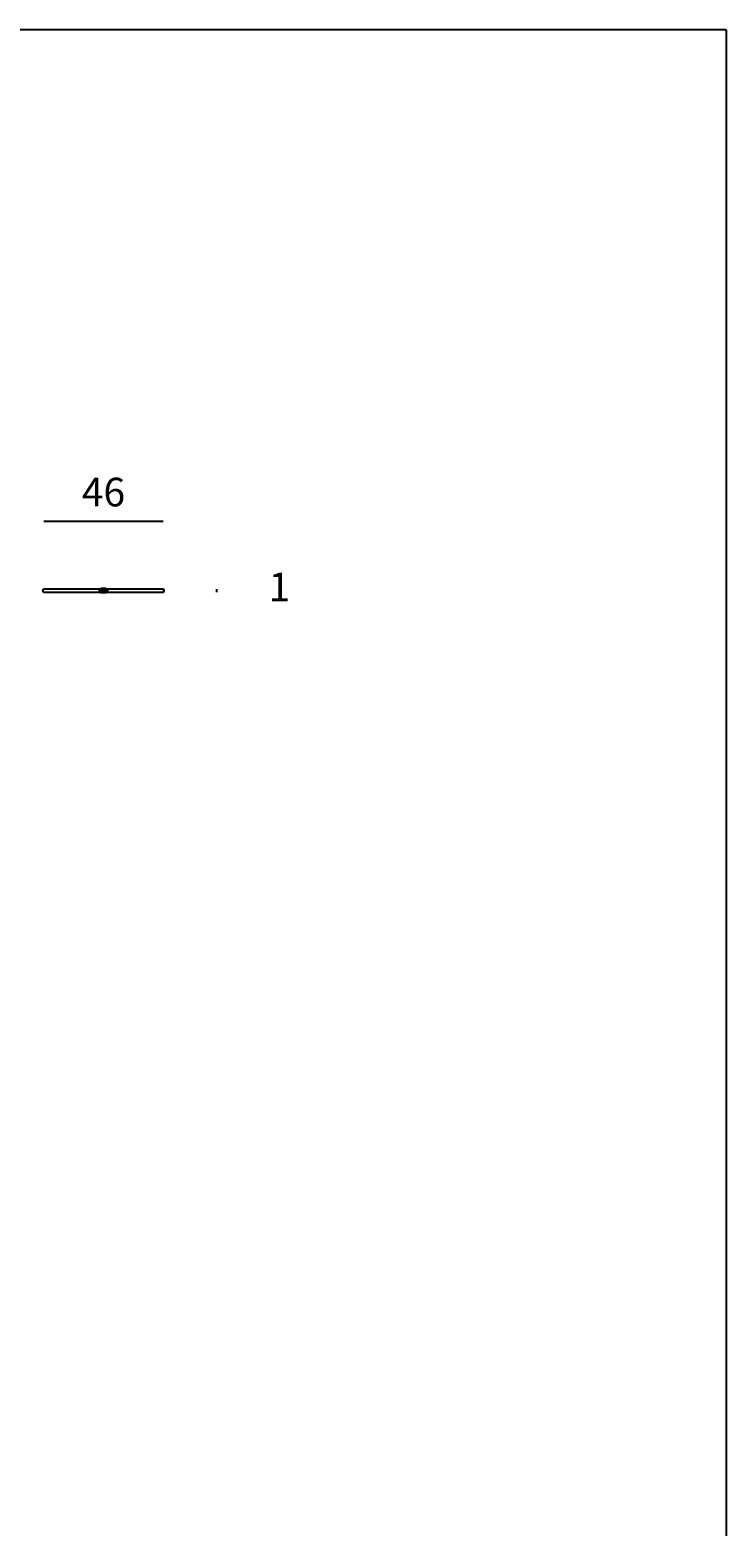
# Model space of a CAD drawing. Units: millimetres. Extents: x 17236 to 18675, y 5258 to 6419.
# Drawn here: x 18407 to 18675, y 5833 to 6407 of the extents above; entities that cross this region are included whole.
import ezdxf

# ---------------------------------------------------------------- set-up
doc = ezdxf.new("R2010")
doc.units = ezdxf.units.MM
doc.styles.add('quote1_5', font='tahoma.ttf', dxfattribs={"height": 11})
doc.dimstyles.new('1_5$0', dxfattribs={"dimtxt": 1, "dimasz": 0, "dimexe": 0, "dimexo": 30, "dimgap": 4, "dimtad": 2, "dimtih": 1, "dimtoh": 1, "dimdec": 0, "dimzin": 1, "dimtxsty": 'quote1_5', "dimcen": 0, "dimse1": 1, "dimse2": 1, "dimclrd": 256, "dimclre": 256, "dimclrt": 256, "dimadec": 0, "dimazin": 0, "dimtfac": 1, "dimtdec": 0, "dimtmove": 2, "dimatfit": 3, "dimfxl": 1, "dimlwd": -1, "dimlwe": -1, "dimarcsym": 0})

# ---------------------------------------------------------------- blocks, each defined once
blk = doc.blocks.new('*D10')
at = {"transparency": 16777216}
blk.add_line((18412.73, 6218.13), (18458.55, 6218.13), dxfattribs=at)
at = {"layer": 'Defpoints', "color": 0, "transparency": 16777216}
for p in [(18458.55, 6218.13), (18412.73, 6192.08), (18458.55, 6192.08)]:
    blk.add_point(p, dxfattribs=at)
at = {"transparency": 16777216, "insert": (18435.64, 6227.9), "char_height": 11, "attachment_point": 5, "style": 'quote1_5'}
blk.add_mtext('46', dxfattribs=at)
blk = doc.blocks.new('*D15')
at = {"transparency": 16777216}
blk.add_line((18479.12, 6190.88), (18479.12, 6192.08), dxfattribs=at)
at = {"layer": 'Defpoints', "color": 0, "transparency": 16777216}
for p in [(18430.22, 6192.08), (18430.22, 6190.88), (18479.12, 6192.08)]:
    blk.add_point(p, dxfattribs=at)
at = {"transparency": 16777216, "insert": (18503.12, 6191.48), "char_height": 11, "attachment_point": 5, "style": 'quote1_5'}
blk.add_mtext('1', dxfattribs=at)

msp = doc.modelspace()

# ---------------------------------------------------------------- linework, layer by layer
at = {"color": 8}
for q in [(17583.35, 6406.66), (18674.52, 5355.81)]:
    msp.add_line((18674.52, 6406.66), q, dxfattribs=at)
for p, q in [((18434.64, 6192.08), (18412.73, 6192.08)), ((18412.73, 6190.88), (18434.64, 6190.88)), ((18437.24, 6191.63), (18434.04, 6191.63)), ((18434.04, 6191.33), (18437.24, 6191.33)), ((18434.64, 6192.28), (18434.64, 6191.83)), ((18436.64, 6192.28), (18434.64, 6192.28)), ((18434.64, 6191.63), (18434.64, 6191.83)), ((18436.64, 6191.83), (18434.64, 6191.83)), ((18434.64, 6191.13), (18434.64, 6191.33)), ((18434.64, 6191.13), (18434.64, 6190.68)), ((18436.64, 6191.13), (18434.64, 6191.13)), ((18436.64, 6190.68), (18434.64, 6190.68)), ((18436.64, 6192.28), (18436.64, 6191.83)), ((18458.55, 6192.08), (18436.64, 6192.08)), ((18436.64, 6191.63), (18436.64, 6191.83)), ((18436.64, 6191.13), (18436.64, 6191.33)), ((18436.64, 6191.13), (18436.64, 6190.68)), ((18436.64, 6190.88), (18458.55, 6190.88))]:
    msp.add_line(p, q)
for centre, start, end in [((18434.04, 6191.48), 90, 270), ((18437.24, 6191.48), 270, 90)]:
    msp.add_arc(centre, 0.15, start, end)
for points, knots in [([(18412.73, 6190.88), (18412.7, 6190.88), (18412.67, 6190.89), (18412.62, 6190.92), (18412.6, 6190.93), (18412.54, 6190.99), (18412.52, 6191.03), (18412.48, 6191.12), (18412.46, 6191.18), (18412.43, 6191.3), (18412.43, 6191.36), (18412.42, 6191.49), (18412.42, 6191.55), (18412.43, 6191.67), (18412.45, 6191.73), (18412.47, 6191.84), (18412.49, 6191.89), (18412.53, 6191.96), (18412.55, 6191.98), (18412.58, 6192.02), (18412.6, 6192.03), (18412.65, 6192.07), (18412.68, 6192.08), (18412.72, 6192.08), (18412.73, 6192.08), (18412.73, 6192.08)], [0.000008, 0.000008, 0.000008, 0.000008, 0.189246, 0.189246, 0.412991, 0.412991, 0.739065, 0.739065, 1.109894, 1.109894, 1.460015, 1.460015, 1.801977, 1.801977, 2.145493, 2.145493, 2.500955, 2.500955, 2.687391, 2.687391, 2.858423, 2.858423, 3.122336, 3.122336, 3.141593, 3.141593, 3.141593, 3.141593]), ([(18412.73, 6190.88), (18412.68, 6190.88), (18412.62, 6190.93), (18412.54, 6191.08), (18412.5, 6191.2), (18412.48, 6191.46), (18412.48, 6191.61), (18412.53, 6191.86), (18412.57, 6191.96), (18412.65, 6192.06), (18412.69, 6192.08), (18412.73, 6192.08)], [0.000008, 0.000008, 0.000008, 0.000008, 0.645752, 0.645752, 1.303213, 1.303213, 2.003626, 2.003626, 2.671485, 2.671485, 3.141593, 3.141593, 3.141593, 3.141593]), ([(18458.55, 6192.08), (18458.59, 6192.08), (18458.63, 6192.06), (18458.72, 6191.94), (18458.76, 6191.84), (18458.8, 6191.59), (18458.8, 6191.45), (18458.77, 6191.19), (18458.74, 6191.07), (18458.65, 6190.92), (18458.6, 6190.88), (18458.55, 6190.88)], [-3.141593, -3.141593, -3.141593, -3.141593, -2.632898, -2.632898, -1.966088, -1.966088, -1.285507, -1.285507, -0.624232, -0.624232, 0.000008, 0.000008, 0.000008, 0.000008]), ([(18458.55, 6190.88), (18458.58, 6190.88), (18458.6, 6190.89), (18458.66, 6190.92), (18458.68, 6190.93), (18458.74, 6190.99), (18458.76, 6191.03), (18458.8, 6191.12), (18458.82, 6191.18), (18458.84, 6191.3), (18458.85, 6191.36), (18458.86, 6191.49), (18458.86, 6191.55), (18458.84, 6191.67), (18458.83, 6191.73), (18458.8, 6191.84), (18458.78, 6191.89), (18458.75, 6191.96), (18458.73, 6191.98), (18458.7, 6192.02), (18458.68, 6192.03), (18458.63, 6192.07), (18458.6, 6192.08), (18458.55, 6192.08), (18458.55, 6192.08), (18458.55, 6192.08)], [-0.000008, -0.000008, -0.000008, -0.000008, 0.189229, 0.189229, 0.412975, 0.412975, 0.739044, 0.739044, 1.109884, 1.109884, 1.460016, 1.460016, 1.80199, 1.80199, 2.145514, 2.145514, 2.500979, 2.500979, 2.687412, 2.687412, 2.858442, 2.858442, 3.122351, 3.122351, 3.141593, 3.141593, 3.141593, 3.141593])]:
    msp.add_open_spline(points, degree=3, knots=knots)

# ---------------------------------------------------------------- dimensions: what is measured, and where the dimension line sits
dim = msp.add_linear_dim(base=(18458.55, 6218.13), p1=(18412.73, 6192.08), p2=(18458.55, 6192.08), dimstyle='1_5$0')
dim.commit()
dim.dimension.update_dxf_attribs({"geometry": '*D10', "text_midpoint": (18435.64, 6227.9)})
dim = msp.add_linear_dim(base=(18479.12, 6192.08), p1=(18430.22, 6190.88), p2=(18430.22, 6192.08), angle=90, dimstyle='1_5$0')
dim.commit()
dim.dimension.update_dxf_attribs({"geometry": '*D15', "text_midpoint": (18503.12, 6191.48)})

doc.saveas('drawing.dxf')
